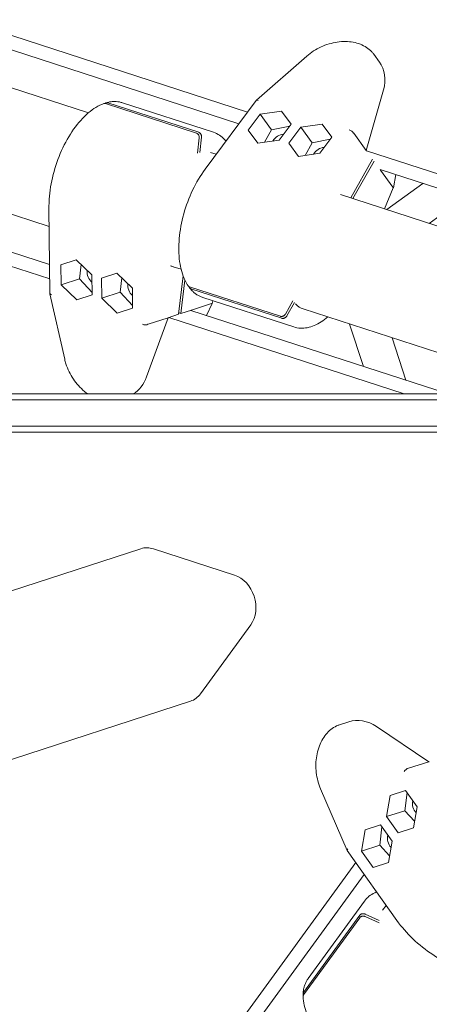
# Model space of a CAD drawing. Units: millimetres. Extents: x -22263 to -886, y -1461 to 24740.
# Drawn here: x -15688 to -15484, y 16627 to 17118 of the extents above; entities that cross this region are included whole.
import ezdxf

# ---------------------------------------------------------------- set-up
doc = ezdxf.new("R2010")
doc.units = ezdxf.units.MM
doc.layers.add('Landsberger Allee', color=7, linetype='Continuous')

msp = doc.modelspace()

# ---------------------------------------------------------------- linework, layer by layer
at = {"layer": 'Landsberger Allee', "lineweight": 0}
for p, q in [((-15574.395, 17071.924), (-16311.077, 17311.286)), ((-15578.664, 17066.183), (-16304.298, 17301.955)), ((-16259.385, 17268.447), (-15653.677, 17071.641)), ((-16277.97, 17211.398), (-15673.252, 17014.913)), ((-16269.235, 17189.644), (-15673.044, 16995.93)), ((-16280.205, 17186.08), (-15672.966, 16988.776)), ((-15544.824, 17099.953), (-15569.968, 17077.869)), ((-15508.649, 17096.967), (-15511.479, 17100.862)), ((-15515.255, 17052.896), (-15506.638, 17083.03)), ((-15599.884, 17061.521), (-15645.189, 17076.241)), ((-15644.035, 17076.616), (-15598.73, 17061.896)), ((-15591.356, 17061.906), (-15636.661, 17076.626)), ((-15570.011, 17077.822), (-15595.562, 17043.45)), ((-15574.015, 17062.996), (-15568.06, 17071.006)), ((-15568.06, 17071.006), (-15557.376, 17072.507)), ((-15562.399, 17063.214), (-15568.06, 17071.006)), ((-15557.376, 17072.507), (-15552.647, 17065.998)), ((-15552.647, 17065.998), (-15557.376, 17072.507)), ((-15553.368, 17065.028), (-15562.399, 17063.214)), ((-15552.647, 17065.998), (-15558.602, 17057.987)), ((-15553.79, 17056.424), (-15547.835, 17064.435)), ((-15547.835, 17064.435), (-15537.151, 17065.936)), ((-15542.174, 17056.643), (-15547.835, 17064.435)), ((-15537.151, 17065.936), (-15532.421, 17059.426)), ((-15532.421, 17059.426), (-15537.151, 17065.936)), ((-15597.332, 17059.477), (-15598.215, 17051.902)), ((-15569.286, 17056.486), (-15574.015, 17062.996)), ((-15562.399, 17063.214), (-15565.917, 17056.959)), ((-15515.255, 17052.896), (-15521.452, 17061.425)), ((-15599.37, 17051.527), (-15598.487, 17059.102)), ((-15558.602, 17057.987), (-15569.286, 17056.486)), ((-15549.061, 17049.914), (-15553.79, 17056.424)), ((-15542.174, 17056.643), (-15545.692, 17050.388)), ((-15533.142, 17058.456), (-15542.174, 17056.643)), ((-15532.421, 17059.426), (-15538.376, 17051.416)), ((-15592.828, 17051.869), (-15589.989, 17050.947)), ((-15538.376, 17051.416), (-15549.061, 17049.914)), ((-15515.077, 17052.651), (-15515.255, 17052.896)), ((-15440.382, 17028.381), (-15515.077, 17052.651)), ((-15522.912, 17029.152), (-15512.044, 17048.476)), ((-15511.33, 17047.494), (-15521.842, 17028.805)), ((-15433.603, 17019.05), (-15508.297, 17043.319)), ((-15508.297, 17043.319), (-15508.119, 17043.074)), ((-15508.119, 17043.074), (-15508.07, 17043.245)), ((-15508.119, 17043.074), (-15501.923, 17034.545)), ((-15500.52, 17040.792), (-15501.711, 17034.267)), ((-15504.976, 17023.325), (-15486.986, 17036.395)), ((-15528.107, 17030.84), (-15395.915, 16987.889)), ((-15501.716, 17034.25), (-15506.156, 17023.708)), ((-15483.815, 17016.449), (-15465.826, 17029.519)), ((-15673.354, 17024.254), (-15672.886, 16981.428)), ((-15667.41, 16995.776), (-15659.758, 16998.263)), ((-15659.758, 16998.263), (-15667.41, 16995.776)), ((-15667.301, 16985.795), (-15667.41, 16995.776)), ((-15659.758, 16998.263), (-15651.997, 16990.768)), ((-15657.311, 16995.9), (-15658.141, 16988.772)), ((-15651.997, 16990.768), (-15651.887, 16980.787)), ((-15647.185, 16989.205), (-15639.533, 16991.691)), ((-15639.533, 16991.691), (-15647.185, 16989.205)), ((-15639.533, 16991.691), (-15631.771, 16984.196)), ((-15611.388, 16994.812), (-15607.497, 16993.548)), ((-15658.141, 16988.772), (-15667.301, 16985.795)), ((-15659.54, 16978.301), (-15667.301, 16985.795)), ((-15658.141, 16988.772), (-15651.901, 16981.996)), ((-15647.076, 16979.224), (-15647.185, 16989.205)), ((-15637.085, 16989.328), (-15637.916, 16982.2)), ((-15608.74, 16971.097), (-15606.506, 16990.271)), ((-15605.638, 16988.186), (-15607.585, 16971.472)), ((-15672.878, 16981.364), (-15665.517, 16948.718)), ((-15637.916, 16982.2), (-15647.076, 16979.224)), ((-15637.916, 16982.2), (-15631.675, 16975.424)), ((-15631.771, 16984.196), (-15631.662, 16974.215)), ((-15603.334, 16984.837), (-15558.029, 16970.116)), ((-15557.316, 16969.134), (-15602.621, 16983.855)), ((-15651.887, 16980.787), (-15659.54, 16978.301)), ((-15639.314, 16971.729), (-15647.076, 16979.224)), ((-15592.363, 16976.418), (-15602.389, 16973.161)), ((-15596.661, 16979.512), (-15551.356, 16964.792)), ((-15592.029, 16976.519), (-15594.9, 16970.54)), ((-15591.703, 16977.902), (-15592.023, 16976.536)), ((-15555.477, 16971.252), (-15551.739, 16977.899)), ((-15551.025, 16976.917), (-15554.763, 16970.27)), ((-15631.662, 16974.215), (-15639.314, 16971.729)), ((-15613.936, 16969.409), (-15608.74, 16971.097)), ((-15607.585, 16971.472), (-15608.656, 16971.82)), ((-15602.389, 16973.161), (-15607.585, 16971.472)), ((-15602.678, 16973.067), (-15474.318, 16931.36)), ((-15602.45, 16972.993), (-15602.389, 16973.161)), ((-15546.668, 16973.784), (-15416.102, 16931.36)), ((-15624.677, 16939.965), (-15613.936, 16969.409)), ((-15623.962, 16966.151), (-15613.936, 16969.409)), ((-15613.648, 16969.502), (-15496.257, 16931.36)), ((-15516.644, 16945.112), (-15523.515, 16966.261)), ((-15495.483, 16938.237), (-15502.355, 16959.385)), ((-16247.898, 16652.607), (-15627.542, 16854.173)), ((-15627.524, 16854.179), (-16236.928, 16656.171)), ((-15621.252, 16854.104), (-15580.802, 16840.96)), ((-15572.773, 16816.251), (-15597.773, 16781.842)), ((-15602.82, 16778.089), (-16223.177, 16576.522)), ((-15523.952, 16767.815), (-15528.531, 16766.328)), ((-15484.08, 16747.914), (-15510.076, 16765.422)), ((-15484.08, 16747.914), (-15494.106, 16744.656)), ((-15483.791, 16748.008), (-15484.08, 16747.914)), ((-15537.971, 16734.334), (-15524.738, 16703.597)), ((-15505.121, 16720.494), (-15503.247, 16731.12)), ((-15503.247, 16731.12), (-15495.595, 16733.606)), ((-15495.595, 16733.606), (-15503.247, 16731.12)), ((-15494.895, 16732.621), (-15495.961, 16723.471)), ((-15495.595, 16733.606), (-15489.816, 16725.467)), ((-15489.816, 16725.467), (-15491.69, 16714.842)), ((-15495.961, 16723.471), (-15505.121, 16720.494)), ((-15495.961, 16723.471), (-15491.099, 16718.192)), ((-15515.747, 16713.915), (-15508.095, 16716.401)), ((-15508.095, 16716.401), (-15515.747, 16713.915)), ((-15508.095, 16716.401), (-15502.316, 16708.262)), ((-15499.343, 16712.355), (-15505.121, 16720.494)), ((-15517.621, 16703.29), (-15515.747, 16713.915)), ((-15507.395, 16715.416), (-15508.461, 16706.266)), ((-15491.69, 16714.842), (-15499.343, 16712.355)), ((-15508.461, 16706.266), (-15517.621, 16703.29)), ((-15508.461, 16706.266), (-15503.599, 16700.987)), ((-15502.316, 16708.262), (-15504.19, 16697.637)), ((-15524.706, 16703.54), (-15499.912, 16668.618)), ((-15511.843, 16695.151), (-15517.621, 16703.29)), ((-15520.452, 16697.548), (-15975.746, 16070.889)), ((-15504.19, 16697.637), (-15511.843, 16695.151)), ((-15516.31, 16691.715), (-15964.776, 16074.453)), ((-15516.165, 16678.322), (-15544.165, 16639.784)), ((-15515.701, 16671.888), (-15508.77, 16668.708)), ((-15507.074, 16673.821), (-15505.32, 16676.235)), ((-15546.434, 16632.767), (-15518.434, 16671.306)), ((-15518.434, 16670.092), (-15546.434, 16631.553)), ((-15508.77, 16667.493), (-15515.701, 16670.673))]:
    msp.add_line(p, q, dxfattribs=at)
for centre, major_axis, ratio, start_param, end_param in [((-15526.448, 17084.036, 0), (17.798, 12.931), 0.7946541, -0.7931487, 0), ((-15568.513, 17076.485, 0), (1.478, -1.362), 0.3896389, -4.0379093, -3.1003868), ((-15557.261, 17056.143, 0), (-4.45, -3.233), 0.7946541, -2.2596357, -1.0382074), ((-15523.208, 17061.764, 0), (-1.748, 0.993), 0.5191581, -2.5209283, -1.0013737), ((-15537.036, 17049.571, 0), (-4.45, -3.233), 0.7946541, -2.2596357, -1.0382074), ((-15500.515, 17042.255, 0), (-1.319, -7.773), 0.1131203, -0.1102155, -0.0589738), ((-15649.828, 16991.473, 0), (1.7, -5.231), 0.7946543, -2.1033873, -0.8819559), ((-15629.603, 16984.901, 0), (1.7, -5.231), 0.7946543, -2.1033873, -0.8819559), ((-15670.888, 16981.629, 0), (-1.996, -0.233), 0.389638, -0.0412058, 0.8963166), ((-15595.756, 16969.353, 0), (3.502, 7.064), 0.1131204, 0.0589735, 0.1102153), ((-15625.583, 16966.909, 0), (1.998, -0.224), 0.5191572, -2.1402192, -0.6206646), ((-15641.294, 16950.795, 0), (6.798, -20.923), 0.7946543, 0.1998004, 0.7931503), ((-15553.639, 16928.36, 0), (-410.914, 0), 0.0000002, -2.0566141, -1.0633563), ((-15553.639, 16931.36, 0), (-407.914, 0), 0.0000002, -2.0566141, -1.0633563), ((-15700.773, 16912.36, 0), (-869.037, 0), 0.0000002, -1.6065747, -1.3695109), ((-15553.639, 16915.36, 0), (-410.914, 0), 0.0000002, -2.0566141, -1.0633563), ((-15652.944, 16912.36, 0), (-27, 0), 0.0000002, 0.2475517, 1.5189576), ((-15635.949, 16912.36, 0), (-6, 0), 0.0000002, -1.2727973, 0.0002328), ((-15585.486, 16912.36, 0), (-178, 0), 0.0000002, -1.4834779, -1.2730189), ((-15538.001, 16912.36, 0), (-722.576, 0), 0.0000002, -1.7889158, -1.4834441), ((-15517.154, 16746.892, 0), (-6.798, 20.923), 0.7946543, -0.7931479, 0), ((-15494.972, 16743.091, 0), (-1.485, -1.356), 0.5191584, -2.5209288, -1.0013742), ((-15487.648, 16726.172, 0), (1.7, -5.231), 0.7946543, -2.2596368, -1.0382068), ((-15500.148, 16708.967, 0), (1.7, -5.231), 0.7946543, -2.2596368, -1.0382068), ((-15522.971, 16704.552, 0), (1.752, 0.984), 0.3896394, -4.0379096, -3.1003867)]:
    msp.add_ellipse(centre, major_axis=major_axis, ratio=ratio, start_param=start_param, end_param=end_param, dxfattribs=at)
at = {"layer": 'Landsberger Allee', "lineweight": 0, "extrusion": (0, 0, -1)}
for centre, major_axis, ratio, start_param, end_param in [((-15518.9, 17067.56, 0), (-2.467, -6.204), 0.1577511, 0.0994645, 0.1507063), ((-15503.641, 17034.833, 0), (1.928, -0.574), 0.1987043, -0.4863272, 0.0217442), ((-15602.098, 17023.338, 0), (-9.271, -28.532), 0.5257317, -0.0012615, 0.0912389), ((-15593.923, 16977.196, 0), (-1.897, 0.668), 0.1987034, -3.1633367, -2.655265), ((-15537.377, 17002.308, 0), (-9.271, -28.532), 0.5257314, -0.0013996, 0.282252), ((-15625.504, 16959.688, 0), (1.651, 6.469), 0.1577511, -0.1507059, -0.0994642), ((-15553.639, 16928.36, 0), (410.914, 0), 0.0000002, -2.0782364, -1.0849785), ((-28114.66, 16912.359, 0), (12829.003, 0), 0.0000002, -0.2735583, -0.2491044), ((-15553.639, 16915.36, 0), (410.914, 0), 0.0000002, -2.0782364, -1.0849785), ((-15652.944, 16912.36, 0), (-33, 0), 0.0000002, -1.5197179, -0.248312), ((-15668.717, 16912.36, 0), (27, 0), 0.0000002, 0.1192119, 1.6073684), ((-15622.906, 16839.907, 0), (-4.635, 14.266), 0.7946543, -0.0000012, 0.5235975), ((-15582.456, 16826.764, 0), (4.635, -14.266), 0.7946543, -2.6179951, -0.5236), ((-15607.456, 16792.355, 0), (4.635, -14.266), 0.7946543, -0.5236, -0.0000012), ((-15499.152, 16748.979, 0), (5.138, -4.263), 0.157751, 0.0994647, 0.1507064)]:
    msp.add_ellipse(centre, major_axis=major_axis, ratio=ratio, start_param=start_param, end_param=end_param, dxfattribs=at)
at = {"layer": 'Landsberger Allee', "lineweight": 0}
for points, knots in [([(-15544.824, 17099.953, 0), (-15543.794, 17100.858, 0), (-15542.671, 17101.703, 0), (-15540.303, 17103.227, 0), (-15539.048, 17103.914, 0), (-15536.464, 17105.098, 0), (-15535.123, 17105.602, 0), (-15532.416, 17106.406, 0), (-15531.038, 17106.71, 0), (-15528.307, 17107.105, 0), (-15526.941, 17107.199, 0), (-15524.282, 17107.171, 0), (-15522.976, 17107.05, 0), (-15520.482, 17106.596, 0), (-15519.281, 17106.262, 0), (-15517.041, 17105.394, 0), (-15515.99, 17104.857, 0), (-15514.089, 17103.602, 0), (-15513.229, 17102.88, 0), (-15512.123, 17101.692, 0), (-15511.787, 17101.285, 0), (-15511.479, 17100.862, 0)], [0, 0, 0, 0, 4.3024435, 4.3024435, 8.5834563, 8.5834563, 12.8428894, 12.8428894, 17.0789808, 17.0789808, 21.2941516, 21.2941516, 25.4928016, 25.4928016, 29.6777995, 29.6777995, 33.8455794, 33.8455794, 37.9834512, 37.9834512, 39.9885647, 39.9885647, 39.9885647, 39.9885647]), ([(-15646.07, 17076.236, 0), (-15648.681, 17075.284, 0), (-15651.27, 17073.693, 0), (-15656.336, 17069.374, 0), (-15658.805, 17066.603, 0), (-15663.308, 17060.222, 0), (-15665.343, 17056.618, 0), (-15668.792, 17048.946, 0), (-15670.209, 17044.883, 0), (-15672.297, 17036.685, 0), (-15672.969, 17032.553, 0), (-15673.328, 17027.116, 0), (-15673.369, 17025.669, 0), (-15673.354, 17024.254, 0)], [3.1667821, 3.1667821, 3.1667821, 3.1667821, 3.4847581, 3.4847581, 3.8150056, 3.8150056, 4.1435319, 4.1435319, 4.4701931, 4.4701931, 4.7966451, 4.7966451, 4.9176244, 4.9176244, 4.9176244, 4.9176244]), ([(-15645.189, 17076.241, 0), (-15645.289, 17076.274, 0), (-15645.4, 17076.298, 0), (-15645.619, 17076.317, 0), (-15645.728, 17076.313, 0), (-15645.905, 17076.286, 0), (-15645.988, 17076.266, 0), (-15646.07, 17076.236, 0)], [0, 0, 0, 0, 0.3702025, 0.3702025, 0.740405, 0.740405, 1.0419055, 1.0419055, 1.0419055, 1.0419055]), ([(-15645.404, 17076.294, 0), (-15645.352, 17076.347, 0), (-15645.297, 17076.394, 0), (-15645.163, 17076.493, 0), (-15645.07, 17076.548, 0), (-15644.872, 17076.631, 0), (-15644.768, 17076.659, 0), (-15644.573, 17076.688, 0), (-15644.464, 17076.692, 0), (-15644.245, 17076.673, 0), (-15644.135, 17076.649, 0), (-15644.035, 17076.616, 0)], [-1.7291979, -1.7291979, -1.7291979, -1.7291979, -1.4809284, -1.4809284, -1.1106667, -1.1106667, -0.740405, -0.740405, -0.3702025, -0.3702025, 0, 0, 0, 0]), ([(-15636.661, 17076.626, 0), (-15637.173, 17076.793, 0), (-15637.696, 17076.926, 0), (-15638.758, 17077.125, 0), (-15639.297, 17077.191, 0), (-15640.386, 17077.256, 0), (-15640.936, 17077.255, 0), (-15642.041, 17077.188, 0), (-15642.597, 17077.122, 0), (-15643.712, 17076.927, 0), (-15644.271, 17076.798, 0), (-15644.829, 17076.639, 0)], [2.77672931, 2.77672931, 2.77672931, 2.77672931, 2.84467132, 2.84467132, 2.91261333, 2.91261333, 2.98055535, 2.98055535, 3.04849736, 3.04849736, 3.11643937, 3.11643937, 3.11643937, 3.11643937]), ([(-15598.487, 17059.102, 0), (-15598.473, 17059.218, 0), (-15598.468, 17059.349, 0), (-15598.482, 17059.613, 0), (-15598.5, 17059.746, 0), (-15598.551, 17059.987, 0), (-15598.589, 17060.117, 0), (-15598.685, 17060.368, 0), (-15598.744, 17060.489, 0), (-15598.866, 17060.7, 0), (-15598.941, 17060.81, 0), (-15599.105, 17061.01, 0), (-15599.195, 17061.101, 0), (-15599.369, 17061.25, 0), (-15599.469, 17061.322, 0), (-15599.677, 17061.441, 0), (-15599.785, 17061.488, 0), (-15599.884, 17061.521, 0)], [-2.9624163, -2.9624163, -2.9624163, -2.9624163, -2.5920096, -2.5920096, -2.2216029, -2.2216029, -1.8512656, -1.8512656, -1.4809284, -1.4809284, -1.1106667, -1.1106667, -0.740405, -0.740405, -0.3702025, -0.3702025, 0, 0, 0, 0]), ([(-15598.73, 17061.896, 0), (-15598.63, 17061.864, 0), (-15598.522, 17061.817, 0), (-15598.315, 17061.698, 0), (-15598.214, 17061.625, 0), (-15598.04, 17061.476, 0), (-15597.95, 17061.385, 0), (-15597.786, 17061.185, 0), (-15597.711, 17061.075, 0), (-15597.589, 17060.864, 0), (-15597.531, 17060.743, 0), (-15597.434, 17060.492, 0), (-15597.397, 17060.362, 0), (-15597.345, 17060.121, 0), (-15597.327, 17059.988, 0), (-15597.314, 17059.724, 0), (-15597.319, 17059.594, 0), (-15597.332, 17059.477, 0)], [0, 0, 0, 0, 0.3702333, 0.3702333, 0.7404666, 0.7404666, 1.1107591, 1.1107591, 1.4810516, 1.4810516, 1.8513581, 1.8513581, 2.2216646, 2.2216646, 2.5920405, 2.5920405, 2.9624163, 2.9624163, 2.9624163, 2.9624163]), ([(-15591.356, 17061.906, 0), (-15589.228, 17061.214, 0), (-15587.299, 17059.943, 0), (-15585.482, 17058.002, 0), (-15585.282, 17057.776, 0), (-15585.086, 17057.543, 0)], [3.506456, 3.506456, 3.506456, 3.506456, 3.78868968, 3.78868968, 3.82458967, 3.82458967, 3.82458967, 3.82458967]), ([(-15595.562, 17043.45, 0), (-15597.857, 17040.364, 0), (-15599.952, 17036.835, 0), (-15603.539, 17029.272, 0), (-15605.033, 17025.242, 0), (-15607.288, 17017.065, 0), (-15608.05, 17012.92, 0), (-15608.76, 17004.903, 0), (-15608.707, 17001.033, 0), (-15607.756, 16993.927, 0), (-15606.854, 16990.695, 0), (-15605.081, 16987.031, 0), (-15604.586, 16986.164, 0), (-15604.044, 16985.359, 0)], [1.3655609, 1.3655609, 1.3655609, 1.3655609, 1.6943806, 1.6943806, 2.0211728, 2.0211728, 2.347564, 2.347564, 2.6752316, 2.6752316, 3.0052773, 3.0052773, 3.1164032, 3.1164032, 3.1164032, 3.1164032]), ([(-15604.044, 16985.359, 0), (-15603.995, 16985.287, 0), (-15603.94, 16985.221, 0), (-15603.812, 16985.095, 0), (-15603.727, 16985.028, 0), (-15603.538, 16984.915, 0), (-15603.434, 16984.869, 0), (-15603.334, 16984.837, 0)], [-1.0419084, -1.0419084, -1.0419084, -1.0419084, -0.740405, -0.740405, -0.3702025, -0.3702025, 0, 0, 0, 0]), ([(-15602.621, 16983.855, 0), (-15602.721, 16983.887, 0), (-15602.824, 16983.933, 0), (-15603.013, 16984.046, 0), (-15603.099, 16984.113, 0), (-15603.239, 16984.252, 0), (-15603.307, 16984.335, 0), (-15603.418, 16984.518, 0), (-15603.461, 16984.618, 0), (-15603.511, 16984.777, 0), (-15603.527, 16984.847, 0), (-15603.539, 16984.92, 0)], [0, 0, 0, 0, 0.3702333, 0.3702333, 0.7404666, 0.7404666, 1.1107591, 1.1107591, 1.4810516, 1.4810516, 1.729204, 1.729204, 1.729204, 1.729204]), ([(-15603.277, 16984.303, 0), (-15602.918, 16983.846, 0), (-15602.542, 16983.413, 0), (-15601.755, 16982.6, 0), (-15601.344, 16982.22, 0), (-15600.489, 16981.516, 0), (-15600.045, 16981.192, 0), (-15599.126, 16980.605, 0), (-15598.651, 16980.342, 0), (-15597.674, 16979.878, 0), (-15597.173, 16979.679, 0), (-15596.661, 16979.512, 0)], [3.16674594, 3.16674594, 3.16674594, 3.16674594, 3.23468816, 3.23468816, 3.30263039, 3.30263039, 3.37057262, 3.37057262, 3.43851484, 3.43851484, 3.50645707, 3.50645707, 3.50645707, 3.50645707]), ([(-15558.029, 16970.116, 0), (-15557.93, 16970.084, 0), (-15557.815, 16970.059, 0), (-15557.577, 16970.033, 0), (-15557.454, 16970.032, 0), (-15557.225, 16970.051, 0), (-15557.099, 16970.072, 0), (-15556.848, 16970.137, 0), (-15556.723, 16970.182, 0), (-15556.5, 16970.281, 0), (-15556.382, 16970.344, 0), (-15556.156, 16970.491, 0), (-15556.049, 16970.574, 0), (-15555.866, 16970.739, 0), (-15555.773, 16970.835, 0), (-15555.607, 16971.041, 0), (-15555.535, 16971.15, 0), (-15555.477, 16971.252, 0)], [0, 0, 0, 0, 0.3702025, 0.3702025, 0.740405, 0.740405, 1.1106667, 1.1106667, 1.4809284, 1.4809284, 1.8512656, 1.8512656, 2.2216029, 2.2216029, 2.5920096, 2.5920096, 2.9624163, 2.9624163, 2.9624163, 2.9624163]), ([(-15554.763, 16970.27, 0), (-15554.821, 16970.167, 0), (-15554.894, 16970.059, 0), (-15555.06, 16969.853, 0), (-15555.153, 16969.756, 0), (-15555.336, 16969.592, 0), (-15555.442, 16969.509, 0), (-15555.668, 16969.362, 0), (-15555.787, 16969.299, 0), (-15556.009, 16969.2, 0), (-15556.134, 16969.155, 0), (-15556.385, 16969.089, 0), (-15556.511, 16969.069, 0), (-15556.74, 16969.05, 0), (-15556.863, 16969.051, 0), (-15557.101, 16969.076, 0), (-15557.216, 16969.102, 0), (-15557.316, 16969.134, 0)], [-2.9624163, -2.9624163, -2.9624163, -2.9624163, -2.5920096, -2.5920096, -2.2216029, -2.2216029, -1.8512656, -1.8512656, -1.4809284, -1.4809284, -1.1106667, -1.1106667, -0.740405, -0.740405, -0.3702025, -0.3702025, 0, 0, 0, 0]), ([(-15534.339, 16969.778, 0), (-15535.436, 16968.848, 0), (-15536.553, 16968.021, 0), (-15539.957, 16965.87, 0), (-15542.287, 16964.886, 0), (-15546.921, 16963.995, 0), (-15549.228, 16964.101, 0), (-15551.356, 16964.792, 0)], [2.07201373, 2.07201373, 2.07201373, 2.07201373, 2.21226131, 2.21226131, 2.49449477, 2.49449477, 2.77672824, 2.77672824, 2.77672824, 2.77672824]), ([(-15653.917, 16931.36, 0), (-15654.511, 16931.769, 0), (-15655.095, 16932.209, 0), (-15656.702, 16933.532, 0), (-15657.697, 16934.486, 0), (-15659.551, 16936.542, 0), (-15660.418, 16937.653, 0), (-15661.987, 16939.983, 0), (-15662.696, 16941.212, 0), (-15663.925, 16943.736, 0), (-15664.45, 16945.042, 0), (-15665.123, 16947.139, 0), (-15665.339, 16947.929, 0), (-15665.517, 16948.718, 0)], [18.2988072, 18.2988072, 18.2988072, 18.2988072, 20.5865529, 20.5865529, 24.7773819, 24.7773819, 28.9825036, 28.9825036, 33.2058969, 33.2058969, 37.4513717, 37.4513717, 39.9897397, 39.9897397, 39.9897397, 39.9897397]), ([(-15537.971, 16734.334, 0), (-15538.513, 16735.593, 0), (-15538.97, 16736.922, 0), (-15539.688, 16739.645, 0), (-15539.953, 16741.051, 0), (-15540.28, 16743.875, 0), (-15540.345, 16745.306, 0), (-15540.273, 16748.129, 0), (-15540.137, 16749.533, 0), (-15539.669, 16752.253, 0), (-15539.336, 16753.58, 0), (-15538.487, 16756.101, 0), (-15537.969, 16757.305, 0), (-15536.766, 16759.537, 0), (-15536.078, 16760.576, 0), (-15534.56, 16762.439, 0), (-15533.724, 16763.272, 0), (-15531.943, 16764.692, 0), (-15530.991, 16765.287, 0), (-15529.52, 16765.972, 0), (-15529.029, 16766.166, 0), (-15528.531, 16766.328, 0)], [0, 0, 0, 0, 4.3024435, 4.3024435, 8.5834563, 8.5834563, 12.8428894, 12.8428894, 17.0789808, 17.0789808, 21.2941516, 21.2941516, 25.4928016, 25.4928016, 29.6777995, 29.6777995, 33.8455795, 33.8455795, 37.9834514, 37.9834514, 39.9885841, 39.9885841, 39.9885841, 39.9885841]), ([(-15516.165, 16678.322, 0), (-15514.849, 16680.132, 0), (-15513.045, 16681.574, 0), (-15510.637, 16682.703, 0), (-15510.36, 16682.823, 0), (-15510.078, 16682.937, 0)], [3.50645563, 3.50645563, 3.50645563, 3.50645563, 3.78868939, 3.78868939, 3.82459022, 3.82459022, 3.82459022, 3.82459022]), ([(-15518.434, 16671.306, 0), (-15518.372, 16671.391, 0), (-15518.294, 16671.479, 0), (-15518.117, 16671.64, 0), (-15518.017, 16671.713, 0), (-15517.822, 16671.832, 0), (-15517.707, 16671.89, 0), (-15517.466, 16671.984, 0), (-15517.339, 16672.021, 0), (-15517.1, 16672.072, 0), (-15516.967, 16672.09, 0), (-15516.698, 16672.104, 0), (-15516.563, 16672.1, 0), (-15516.318, 16672.074, 0), (-15516.186, 16672.051, 0), (-15515.931, 16671.982, 0), (-15515.808, 16671.937, 0), (-15515.701, 16671.888, 0)], [0, 0, 0, 0, 0.3702333, 0.3702333, 0.7404666, 0.7404666, 1.1107591, 1.1107591, 1.4810516, 1.4810516, 1.8513581, 1.8513581, 2.2216646, 2.2216646, 2.5920405, 2.5920405, 2.9624163, 2.9624163, 2.9624163, 2.9624163]), ([(-15515.701, 16670.673, 0), (-15515.808, 16670.723, 0), (-15515.931, 16670.768, 0), (-15516.186, 16670.836, 0), (-15516.318, 16670.86, 0), (-15516.563, 16670.886, 0), (-15516.698, 16670.89, 0), (-15516.967, 16670.876, 0), (-15517.1, 16670.858, 0), (-15517.339, 16670.807, 0), (-15517.466, 16670.77, 0), (-15517.707, 16670.675, 0), (-15517.822, 16670.618, 0), (-15518.017, 16670.498, 0), (-15518.117, 16670.426, 0), (-15518.294, 16670.265, 0), (-15518.372, 16670.177, 0), (-15518.434, 16670.092, 0)], [-2.9624163, -2.9624163, -2.9624163, -2.9624163, -2.5920096, -2.5920096, -2.2216029, -2.2216029, -1.8512656, -1.8512656, -1.4809284, -1.4809284, -1.1106667, -1.1106667, -0.740405, -0.740405, -0.3702025, -0.3702025, 0, 0, 0, 0]), ([(-15499.912, 16668.618, 0), (-15497.686, 16665.482, 0), (-15494.977, 16662.4, 0), (-15488.893, 16656.651, 0), (-15485.521, 16653.984, 0), (-15478.442, 16649.313, 0), (-15474.735, 16647.308, 0), (-15467.33, 16644.155, 0), (-15463.633, 16643.01, 0), (-15456.581, 16641.718, 0), (-15453.228, 16641.577, 0), (-15449.196, 16642.131, 0), (-15448.218, 16642.334, 0), (-15447.285, 16642.601, 0)], [1.3655609, 1.3655609, 1.3655609, 1.3655609, 1.6943806, 1.6943806, 2.0211728, 2.0211728, 2.347564, 2.347564, 2.6752316, 2.6752316, 3.0052773, 3.0052773, 3.1164032, 3.1164032, 3.1164032, 3.1164032]), ([(-15544.165, 16639.784, 0), (-15544.481, 16639.348, 0), (-15544.769, 16638.892, 0), (-15545.287, 16637.943, 0), (-15545.516, 16637.451, 0), (-15545.915, 16636.435, 0), (-15546.084, 16635.912, 0), (-15546.362, 16634.84, 0), (-15546.471, 16634.291, 0), (-15546.63, 16633.17, 0), (-15546.68, 16632.599, 0), (-15546.701, 16632.019, 0)], [2.77672967, 2.77672967, 2.77672967, 2.77672967, 2.84467161, 2.84467161, 2.91261355, 2.91261355, 2.98055549, 2.98055549, 3.04849743, 3.04849743, 3.11643937, 3.11643937, 3.11643937, 3.11643937]), ([(-15546.55, 16631.366, 0), (-15546.584, 16631.432, 0), (-15546.612, 16631.498, 0), (-15546.666, 16631.656, 0), (-15546.689, 16631.762, 0), (-15546.706, 16631.976, 0), (-15546.701, 16632.083, 0), (-15546.669, 16632.277, 0), (-15546.639, 16632.382, 0), (-15546.553, 16632.585, 0), (-15546.496, 16632.682, 0), (-15546.434, 16632.767, 0)], [-1.729197, -1.729197, -1.729197, -1.729197, -1.4809284, -1.4809284, -1.1106667, -1.1106667, -0.740405, -0.740405, -0.3702025, -0.3702025, 0, 0, 0, 0]), ([(-15546.434, 16631.553, 0), (-15546.496, 16631.468, 0), (-15546.553, 16631.371, 0), (-15546.639, 16631.168, 0), (-15546.669, 16631.063, 0), (-15546.698, 16630.887, 0), (-15546.704, 16630.801, 0), (-15546.701, 16630.714, 0)], [0, 0, 0, 0, 0.3702025, 0.3702025, 0.740405, 0.740405, 1.0419057, 1.0419057, 1.0419057, 1.0419057]), ([(-15546.701, 16630.714, 0), (-15546.603, 16627.937, 0), (-15545.889, 16624.983, 0), (-15543.348, 16618.831, 0), (-15541.475, 16615.626, 0), (-15536.798, 16609.371, 0), (-15533.999, 16606.322, 0), (-15527.768, 16600.671, 0), (-15524.342, 16598.068, 0), (-15517.191, 16593.549, 0), (-15513.468, 16591.633, 0), (-15508.408, 16589.611, 0), (-15507.045, 16589.125, 0), (-15505.694, 16588.702, 0)], [3.1667821, 3.1667821, 3.1667821, 3.1667821, 3.4847581, 3.4847581, 3.8150056, 3.8150056, 4.1435319, 4.1435319, 4.4701931, 4.4701931, 4.7966451, 4.7966451, 4.9176244, 4.9176244, 4.9176244, 4.9176244])]:
    msp.add_open_spline(points, degree=3, knots=knots, dxfattribs=at)

doc.saveas('drawing.dxf')
